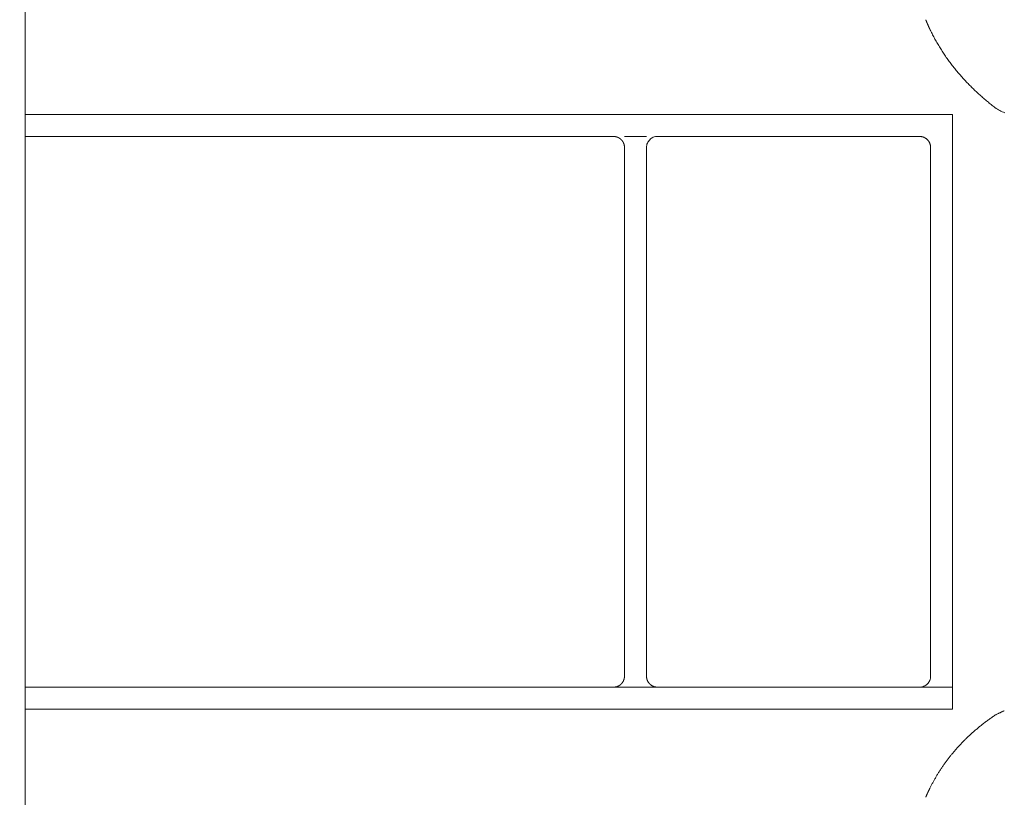
# Model space of a CAD drawing. Units: millimetres. Extents: x 0 to 17320, y 0 to 12230.
# Drawn here: x 7048 to 7495, y 4310 to 4663 of the extents above; entities that cross this region are included whole.
import ezdxf

# ---------------------------------------------------------------- set-up
doc = ezdxf.new("R2010")
doc.units = ezdxf.units.MM
doc.header["$LTSCALE"] = 12
doc.linetypes.add('AUSGEZOGEN', pattern=[0])
doc.layers.add('100', color=7, linetype='AUSGEZOGEN')
doc.layers.add('132', color=7, linetype='Continuous')
doc.styles.get("Standard").update_dxf_attribs({"font": 'romans.shx', "height": 85})
doc.dimstyles.new('ISO-25', dxfattribs={"dimtxt": 2.5, "dimasz": 2.5, "dimexe": 1.25, "dimexo": 0.625, "dimtad": 1, "dimtxsty": 'Standard', "dimcen": 2.5, "dimadec": 0, "dimazin": 0, "dimtfac": 1, "dimtmove": 0, "dimatfit": 3, "dimfxl": 1, "dimarcsym": 0})

# ---------------------------------------------------------------- blocks, each defined once
blk = doc.blocks.new('T31_UD6')
at = {"layer": '100', "linetype": 'Continuous', "lineweight": 18}
for points, degree in [([(3290.84, 625), (3290.94, -749.97)], 1), ([(3731.35, 343.06), (3724.07, 348.58), (3717.37, 354.86), (3711.31, 361.8), (3706.16, 369.5), (3702.14, 377.73)], 5), ([(3290.79, 340), (3290.75, 340), (3291.53, 340), (3293.07, 340), (3295.25, 340), (3298.01, 340)], 5), ([(3342.42, 340), (3340.21, 340), (3338.02, 340), (3335.87, 340), (3333.77, 340), (3297.95, 339.98)], 5), ([(3403.08, 340), (3390.68, 340), (3378.4, 340), (3366.16, 340), (3353.92, 340), (3342.42, 340)], 5), ([(3533.72, 340), (3507.52, 340), (3481.45, 340), (3455.01, 340), (3428.92, 340), (3403.08, 340)], 5), ([(3628.96, 340), (3609.59, 340), (3590.35, 340), (3571.44, 340), (3552.58, 340), (3533.72, 340)], 5), ([(3652.91, 340), (3646.92, 340), (3640.92, 340), (3634.93, 340), (3628.96, 340)], 4), ([(3690.63, 340), (3683.22, 340), (3675.73, 340), (3668.15, 340), (3660.53, 340), (3652.91, 340)], 5), ([(3696.97, 340), (3695.7, 340), (3694.44, 340), (3693.17, 340), (3691.9, 340), (3690.63, 340)], 5), ([(3696.97, 340), (3699.69, 340), (3702.81, 340), (3704.87, 340)], 3), ([(3290.79, 330), (3290.75, 330), (3291.53, 330), (3293.07, 330), (3295.25, 330), (3298.01, 330)], 5), ([(3298.11, 330.03), (3332.88, 330), (3335.74, 330), (3338.63, 330), (3341.52, 330), (3344.42, 330)], 5), ([(3410.21, 330), (3440.06, 330), (3469.48, 330), (3498.88, 330), (3528.34, 330), (3558.01, 330)], 5), ([(3573.01, 330), (3571, 330), (3569, 330), (3567, 330), (3565, 330), (3563.01, 330)], 5), ([(3578.07, 330), (3578.04, 330), (3578.02, 330), (3578.01, 330), (3578.01, 330), (3578.01, 330)], 5), ([(3578.07, 330), (3593.29, 330), (3608.58, 330), (3623.93, 330), (3639.37, 330), (3654.88, 330)], 5), ([(3654.88, 330), (3663.29, 330), (3671.72, 330), (3680.15, 330), (3688.58, 330), (3697, 330)], 5), ([(3702.01, 325), (3702.01, 326.57), (3701.39, 328.14), (3700.15, 329.39), (3698.58, 330), (3697.01, 330)], 5), ([(3712.01, 205), (3712.01, 330)], 1), ([(3563.01, 325), (3563.01, 325), (3563.01, 325), (3563.01, 325)], 3), ([(3563.01, 288), (3563.01, 325)], 1), ([(3563.01, 324.92), (3563.01, 205)], 1), ([(3573.01, 205), (3573.01, 325)], 1), ([(3702, 325), (3702, 325), (3702, 325), (3702.01, 325), (3702.01, 325), (3702.01, 325)], 5), ([(3702.01, 325), (3702.01, 205)], 1), ([(3563.01, 205), (3563.01, 262)], 1), ([(3563.01, 85.08), (3563.01, 125.05), (3563.01, 165.03), (3563.01, 205)], 3), ([(3563.01, 205), (3563.01, 148)], 1), ([(3573.01, 205), (3573.01, 165), (3573.01, 125), (3573.01, 85)], 3), ([(3702.01, 85), (3702.01, 125), (3702.01, 165), (3702.01, 205)], 3), ([(3712.01, 205), (3712.01, 86.54)], 1), ([(3563.01, 122), (3563.01, 85)], 1), ([(3573.01, 85), (3573.01, 83.43), (3573.62, 81.86), (3574.86, 80.61), (3576.44, 80), (3578.01, 80)], 5), ([(3712.01, 86.54), (3712.01, 80)], 1), ([(3290.79, 80), (3290.75, 80), (3291.53, 80), (3293.07, 80), (3295.25, 80), (3298.01, 80)], 5), ([(3297.92, 80.05), (3332.81, 80), (3335.64, 80), (3338.52, 80), (3341.45, 80), (3344.42, 80)], 5), ([(3344.42, 80), (3357.39, 80), (3370.74, 80), (3383.97, 80), (3397.09, 80), (3410.21, 80)], 5), ([(3410.21, 80), (3439.86, 80), (3469.26, 80), (3498.7, 80), (3528.22, 80), (3558.01, 80)], 5), ([(3558.01, 80), (3558.01, 80)], 1), ([(3563.01, 80), (3561.34, 80), (3559.67, 80), (3558.01, 80)], 3), ([(3573.01, 80), (3571, 80), (3569, 80), (3567, 80), (3565, 80), (3563.01, 80)], 5), ([(3578.01, 80), (3577.01, 80), (3576.01, 80), (3575.01, 80), (3574.01, 80), (3573.01, 80)], 5), ([(3578.07, 80), (3578.04, 80), (3578.02, 80), (3578.01, 80), (3578.01, 80), (3578.01, 80)], 5), ([(3578.07, 80), (3593.24, 80), (3608.49, 80), (3623.83, 80), (3639.29, 80), (3654.88, 80)], 5), ([(3654.88, 80), (3663.31, 80), (3671.75, 80), (3680.18, 80), (3688.6, 80), (3697, 80)], 5), ([(3702.01, 80), (3701.01, 80), (3700.01, 80), (3699.01, 80), (3698.01, 80), (3697.01, 80)], 5), ([(3290.79, 70), (3290.75, 70), (3291.53, 70), (3293.07, 70), (3295.25, 70), (3298.01, 70)], 5), ([(3297.43, 69.98), (3333.79, 70), (3335.92, 70), (3338.07, 70), (3340.24, 70), (3342.42, 70)], 5), ([(3517.07, 70), (3531.82, 70), (3546.57, 70), (3561.33, 70), (3576.1, 70), (3590.93, 70)], 5), ([(3590.93, 70), (3603.27, 70), (3615.64, 70), (3628.07, 70), (3640.55, 70), (3653.01, 70)], 5), ([(3653.01, 70), (3660.23, 70), (3667.45, 70), (3674.65, 70), (3681.82, 70), (3688.98, 70)], 5), ([(3688.98, 70), (3690.56, 70), (3692.15, 70), (3693.73, 70), (3695.32, 70), (3696.9, 70)], 5), ([(3696.9, 70), (3698.15, 70), (3699.41, 70), (3700.66, 70), (3701.91, 70), (3703.17, 70)], 5), ([(3735.46, 69.32), (3731.6, 67.5)], 1)]:
    blk.add_open_spline(points, degree=degree, dxfattribs=at)
for points, degree, knots in [([(3702.14, 377.73), (3702.12, 377.77), (3702.07, 377.86), (3702.01, 377.99), (3701.95, 378.12), (3701.89, 378.25), (3701.82, 378.38), (3701.76, 378.51), (3701.7, 378.64), (3701.64, 378.77), (3701.58, 378.9), (3701.51, 379.03), (3701.45, 379.16), (3701.39, 379.3), (3701.33, 379.43), (3701.27, 379.56), (3701.21, 379.69), (3701.15, 379.82), (3701.09, 379.95), (3701.03, 380.08), (3700.97, 380.21), (3700.91, 380.35), (3700.85, 380.48), (3700.8, 380.61), (3700.74, 380.74), (3700.68, 380.87), (3700.62, 381.01), (3700.56, 381.14), (3700.51, 381.27), (3700.45, 381.4), (3700.39, 381.54), (3700.33, 381.67), (3700.28, 381.8), (3700.22, 381.93), (3700.16, 382.07), (3700.11, 382.2), (3700.05, 382.33), (3700, 382.47), (3699.94, 382.6), (3699.89, 382.73), (3699.83, 382.87), (3699.8, 382.96), (3699.78, 383)], 3, [0, 0, 0, 0, 0.025014, 0.050027, 0.075039, 0.10005, 0.125061, 0.150071, 0.17508, 0.200088, 0.225095, 0.250102, 0.275108, 0.300114, 0.325119, 0.350122, 0.375126, 0.400128, 0.42513, 0.450131, 0.475132, 0.500132, 0.525131, 0.55013, 0.575128, 0.600125, 0.625122, 0.650118, 0.675113, 0.700108, 0.725102, 0.750096, 0.775089, 0.800081, 0.825073, 0.850064, 0.875055, 0.900045, 0.925034, 0.950024, 0.975012, 1, 1, 1, 1]), ([(3704.87, 340), (3704.93, 340), (3705.05, 340), (3705.23, 340), (3705.41, 340), (3705.59, 340), (3705.77, 340), (3705.96, 340), (3706.14, 340), (3706.32, 340), (3706.5, 340), (3706.69, 340), (3706.87, 340), (3707.06, 340), (3707.24, 340), (3707.43, 340), (3707.62, 340), (3707.8, 340), (3707.99, 340), (3708.18, 340), (3708.37, 340), (3708.56, 340), (3708.75, 340), (3708.94, 340), (3709.13, 340), (3709.32, 340), (3709.51, 340), (3709.7, 340), (3709.9, 340), (3710.09, 340), (3710.28, 340), (3710.48, 340), (3710.61, 340), (3710.67, 340)], 3, [0, 0, 0, 0, 0.031314, 0.062689, 0.094124, 0.125621, 0.157179, 0.1888, 0.220483, 0.252229, 0.284039, 0.315911, 0.347847, 0.379847, 0.41191, 0.444037, 0.476227, 0.508481, 0.540799, 0.573181, 0.605626, 0.638135, 0.670708, 0.703345, 0.736046, 0.768811, 0.801641, 0.834535, 0.867495, 0.900521, 0.933613, 0.966773, 1, 1, 1, 1]), ([(3710.67, 340), (3710.72, 340), (3710.82, 340), (3710.97, 340), (3711.12, 340), (3711.26, 340), (3711.41, 340), (3711.56, 340), (3711.71, 340), (3711.86, 340), (3711.96, 340), (3712.01, 340)], 3, [0, 0, 0, 0, 0.110487, 0.221131, 0.331932, 0.442889, 0.554002, 0.66527, 0.776693, 0.88827, 1, 1, 1, 1]), ([(3712.01, 340), (3712.01, 339.99), (3712.01, 339.96), (3712.01, 339.92), (3712.01, 339.87), (3712.01, 339.83), (3712.01, 339.79), (3712.01, 339.75), (3712.01, 339.71), (3712.01, 339.67), (3712.01, 339.62), (3712.01, 339.58), (3712.01, 339.54), (3712.01, 339.5), (3712.01, 339.46), (3712.01, 339.42), (3712.01, 339.38), (3712.01, 339.34), (3712.01, 339.3), (3712.01, 339.26), (3712.01, 339.22), (3712.01, 339.18), (3712.01, 339.14), (3712.01, 339.1), (3712.01, 339.06), (3712.01, 339.02), (3712.01, 338.98), (3712.01, 338.94), (3712.01, 338.91), (3712.01, 338.87), (3712.01, 338.83), (3712.01, 338.79), (3712.01, 338.75), (3712.01, 338.71), (3712.01, 338.67), (3712.01, 338.64), (3712.01, 338.61), (3712.01, 338.6)], 3, [0, 0, 0, 0, 0.027901, 0.055842, 0.083823, 0.111845, 0.139908, 0.16801, 0.196153, 0.224336, 0.252558, 0.280821, 0.309123, 0.337464, 0.365846, 0.394266, 0.422726, 0.451225, 0.479763, 0.50834, 0.536956, 0.56561, 0.594303, 0.623034, 0.651804, 0.680612, 0.709459, 0.738343, 0.767265, 0.796226, 0.825223, 0.854259, 0.883332, 0.912443, 0.941591, 0.970777, 1, 1, 1, 1]), ([(3735.64, 340.79), (3735.25, 340.92), (3734.87, 341.06), (3734.12, 341.39), (3733.76, 341.56), (3733.04, 341.94), (3732.69, 342.15), (3732.01, 342.58), (3731.67, 342.81), (3731.35, 343.06)], 3, [0, 0, 0, 0, 0.25, 0.25, 0.5, 0.5, 0.75, 0.75, 1, 1, 1, 1]), ([(3712.01, 338.6), (3712.01, 338.46), (3712.01, 338.33), (3712.01, 338.06), (3712.01, 337.93), (3712.01, 337.67), (3712.01, 337.54), (3712.01, 337.28), (3712.01, 337.15), (3712.01, 336.9), (3712.01, 336.77), (3712.01, 336.52), (3712.01, 336.39), (3712.01, 336.13), (3712.01, 336), (3712.01, 335.73), (3712.01, 335.6), (3712.01, 335.32), (3712.01, 335.17), (3712.01, 334.87), (3712.01, 334.72), (3712.01, 334.4), (3712.01, 334.23), (3712.01, 333.96), (3712.01, 333.87), (3712.01, 333.68), (3712.01, 333.58), (3712.01, 333.37), (3712.01, 333.27), (3712.01, 333.05), (3712.01, 332.93), (3712.01, 332.69), (3712.01, 332.57), (3712.01, 332.31), (3712.01, 332.17), (3712.01, 331.75), (3712.01, 331.44), (3712.01, 330.93), (3712.01, 330.76), (3712.01, 330.39), (3712.01, 330.2), (3712.01, 330)], 3, [0, 0, 0, 0, 0.0625, 0.0625, 0.125, 0.125, 0.1875, 0.1875, 0.25, 0.25, 0.3125, 0.3125, 0.375, 0.375, 0.4375, 0.4375, 0.5, 0.5, 0.5625, 0.5625, 0.625, 0.625, 0.6875, 0.6875, 0.71875, 0.71875, 0.75, 0.75, 0.78125, 0.78125, 0.8125, 0.8125, 0.84375, 0.84375, 0.875, 0.875, 0.9375, 0.9375, 0.96875, 0.96875, 1, 1, 1, 1]), ([(3344.42, 330), (3349.79, 330), (3363.07, 330), (3376.28, 330), (3389.44, 330), (3402.48, 330), (3410.21, 330)], 5, [0, 0, 0, 0, 0, 0, 0.406146, 1, 1, 1, 1, 1, 1]), ([(3558.02, 330), (3558.03, 330), (3558.06, 330), (3558.09, 330), (3558.13, 330), (3558.16, 330), (3558.2, 330), (3558.23, 329.99), (3558.27, 329.99), (3558.3, 329.99), (3558.34, 329.99), (3558.38, 329.99), (3558.41, 329.98), (3558.45, 329.98), (3558.48, 329.98), (3558.52, 329.97), (3558.55, 329.97), (3558.59, 329.97), (3558.62, 329.96), (3558.66, 329.96), (3558.7, 329.95), (3558.73, 329.95), (3558.77, 329.94), (3558.8, 329.94), (3558.84, 329.93), (3558.87, 329.92), (3558.91, 329.92), (3558.94, 329.91), (3558.98, 329.9), (3559.01, 329.9), (3559.05, 329.89), (3559.08, 329.88), (3559.12, 329.88), (3559.15, 329.87), (3559.19, 329.86), (3559.22, 329.85), (3559.25, 329.84), (3559.29, 329.83), (3559.32, 329.82), (3559.36, 329.81), (3559.39, 329.8), (3559.43, 329.79), (3559.46, 329.78), (3559.49, 329.77), (3559.53, 329.76), (3559.56, 329.75), (3559.6, 329.74), (3559.63, 329.73), (3559.66, 329.72), (3559.7, 329.71), (3559.73, 329.69), (3559.77, 329.68), (3559.8, 329.67), (3559.83, 329.65), (3559.87, 329.64), (3559.9, 329.63), (3559.93, 329.61), (3559.96, 329.6), (3560, 329.59), (3560.03, 329.57), (3560.06, 329.56), (3560.1, 329.54), (3560.13, 329.53), (3560.16, 329.51), (3560.19, 329.5), (3560.22, 329.48), (3560.26, 329.46), (3560.29, 329.45), (3560.32, 329.43), (3560.35, 329.42), (3560.38, 329.4), (3560.42, 329.38), (3560.45, 329.36), (3560.48, 329.35), (3560.51, 329.33), (3560.54, 329.31), (3560.57, 329.29), (3560.6, 329.27), (3560.63, 329.25), (3560.66, 329.24), (3560.69, 329.22), (3560.72, 329.2), (3560.75, 329.18), (3560.78, 329.16), (3560.81, 329.14), (3560.84, 329.12), (3560.87, 329.1), (3560.9, 329.08), (3560.93, 329.06), (3560.96, 329.03), (3560.99, 329.01), (3561.02, 328.99), (3561.05, 328.97), (3561.07, 328.95), (3561.1, 328.92), (3561.13, 328.9), (3561.16, 328.88), (3561.19, 328.86), (3561.21, 328.83), (3561.24, 328.81), (3561.27, 328.79), (3561.3, 328.76), (3561.32, 328.74), (3561.35, 328.72), (3561.38, 328.69), (3561.4, 328.67), (3561.43, 328.64), (3561.46, 328.62), (3561.48, 328.59), (3561.51, 328.57), (3561.53, 328.54), (3561.56, 328.52), (3561.59, 328.49), (3561.61, 328.46), (3561.64, 328.44), (3561.66, 328.41), (3561.68, 328.39), (3561.71, 328.36), (3561.73, 328.33), (3561.76, 328.31), (3561.78, 328.28), (3561.8, 328.25), (3561.83, 328.22), (3561.85, 328.2), (3561.87, 328.17), (3561.9, 328.14), (3561.92, 328.11), (3561.94, 328.08), (3561.96, 328.05), (3561.99, 328.02), (3562.01, 328), (3562.03, 327.97), (3562.05, 327.94), (3562.07, 327.91), (3562.09, 327.88), (3562.11, 327.85), (3562.14, 327.82), (3562.16, 327.79), (3562.18, 327.76), (3562.2, 327.73), (3562.22, 327.7), (3562.24, 327.67), (3562.25, 327.64), (3562.27, 327.61), (3562.29, 327.57), (3562.31, 327.54), (3562.33, 327.51), (3562.35, 327.48), (3562.37, 327.45), (3562.38, 327.42), (3562.4, 327.38), (3562.42, 327.35), (3562.43, 327.32), (3562.45, 327.29), (3562.47, 327.26), (3562.48, 327.22), (3562.5, 327.19), (3562.52, 327.16), (3562.53, 327.12), (3562.55, 327.09), (3562.56, 327.06), (3562.58, 327.03), (3562.59, 326.99), (3562.61, 326.96), (3562.62, 326.92), (3562.63, 326.89), (3562.65, 326.86), (3562.66, 326.82), (3562.67, 326.79), (3562.69, 326.76), (3562.7, 326.72), (3562.71, 326.69), (3562.73, 326.65), (3562.74, 326.62), (3562.75, 326.58), (3562.76, 326.55), (3562.77, 326.51), (3562.78, 326.48), (3562.79, 326.44), (3562.8, 326.41), (3562.81, 326.37), (3562.82, 326.34), (3562.83, 326.3), (3562.84, 326.27), (3562.85, 326.23), (3562.86, 326.2), (3562.87, 326.16), (3562.88, 326.13), (3562.89, 326.09), (3562.89, 326.05), (3562.9, 326.02), (3562.91, 325.98), (3562.92, 325.95), (3562.92, 325.91), (3562.93, 325.87), (3562.93, 325.84), (3562.94, 325.8), (3562.95, 325.77), (3562.95, 325.73), (3562.96, 325.69), (3562.96, 325.66), (3562.97, 325.62), (3562.97, 325.58), (3562.98, 325.55), (3562.98, 325.51), (3562.98, 325.48), (3562.99, 325.44), (3562.99, 325.4), (3562.99, 325.37), (3562.99, 325.33), (3563, 325.29), (3563, 325.26), (3563, 325.22), (3563, 325.18), (3563, 325.15), (3563, 325.11), (3563.01, 325.07), (3563.01, 325.04), (3563.01, 325.01), (3563.01, 325)], 3, [0, 0, 0, 0, 0.004608, 0.009216, 0.013823, 0.01843, 0.023036, 0.027642, 0.032247, 0.036852, 0.041456, 0.04606, 0.050663, 0.055266, 0.059869, 0.064472, 0.069074, 0.073676, 0.078277, 0.082879, 0.08748, 0.092081, 0.096681, 0.101282, 0.105882, 0.110483, 0.115083, 0.119683, 0.124283, 0.128883, 0.133482, 0.138082, 0.142682, 0.147282, 0.151881, 0.156481, 0.161081, 0.16568, 0.17028, 0.17488, 0.17948, 0.18408, 0.18868, 0.19328, 0.19788, 0.20248, 0.20708, 0.211681, 0.216281, 0.220882, 0.225483, 0.230084, 0.234685, 0.239286, 0.243887, 0.248489, 0.25309, 0.257692, 0.262294, 0.266896, 0.271498, 0.2761, 0.280703, 0.285306, 0.289908, 0.294511, 0.299115, 0.303718, 0.308321, 0.312925, 0.317529, 0.322133, 0.326737, 0.331341, 0.335946, 0.340551, 0.345155, 0.34976, 0.354365, 0.358971, 0.363576, 0.368182, 0.372787, 0.377393, 0.381999, 0.386605, 0.391212, 0.395818, 0.400425, 0.405031, 0.409638, 0.414245, 0.418852, 0.423459, 0.428066, 0.432674, 0.437281, 0.441889, 0.446497, 0.451104, 0.455712, 0.46032, 0.464928, 0.469537, 0.474145, 0.478753, 0.483362, 0.48797, 0.492579, 0.497188, 0.501796, 0.506405, 0.511014, 0.515623, 0.520232, 0.524841, 0.52945, 0.53406, 0.538669, 0.543278, 0.547888, 0.552497, 0.557107, 0.561716, 0.566326, 0.570936, 0.575545, 0.580155, 0.584765, 0.589375, 0.593985, 0.598595, 0.603205, 0.607816, 0.612426, 0.617036, 0.621647, 0.626257, 0.630867, 0.635478, 0.640089, 0.644699, 0.64931, 0.653921, 0.658532, 0.663143, 0.667754, 0.672365, 0.676977, 0.681588, 0.6862, 0.690811, 0.695423, 0.700034, 0.704646, 0.709258, 0.71387, 0.718482, 0.723095, 0.727707, 0.73232, 0.736932, 0.741545, 0.746158, 0.750771, 0.755384, 0.759997, 0.764611, 0.769224, 0.773838, 0.778451, 0.783065, 0.787679, 0.792293, 0.796908, 0.801522, 0.806137, 0.810751, 0.815366, 0.819981, 0.824596, 0.829211, 0.833827, 0.838442, 0.843058, 0.847674, 0.852289, 0.856905, 0.861521, 0.866137, 0.870754, 0.87537, 0.879986, 0.884603, 0.889219, 0.893836, 0.898453, 0.903069, 0.907686, 0.912303, 0.916919, 0.921536, 0.926153, 0.930769, 0.935386, 0.940002, 0.944618, 0.949235, 0.953851, 0.958467, 0.963083, 0.967698, 0.972314, 0.976929, 0.981544, 0.986158, 0.990773, 0.995386, 1, 1, 1, 1]), ([(3573.01, 325), (3573.01, 325.33), (3573.04, 325.65), (3573.17, 326.3), (3573.26, 326.61), (3573.51, 327.22), (3573.67, 327.51), (3574.03, 328.05), (3574.24, 328.3), (3574.7, 328.77), (3574.96, 328.98), (3575.5, 329.34), (3575.79, 329.49), (3576.39, 329.74), (3576.71, 329.84), (3577.35, 329.97), (3577.68, 330), (3578.01, 330)], 3, [0, 0, 0, 0, 0.125, 0.125, 0.25, 0.25, 0.375, 0.375, 0.5, 0.5, 0.625, 0.625, 0.75, 0.75, 0.875, 0.875, 1, 1, 1, 1]), ([(3563.01, 85), (3563.01, 84.99), (3563.01, 84.96), (3563.01, 84.93), (3563, 84.89), (3563, 84.85), (3563, 84.82), (3563, 84.78), (3563, 84.74), (3563, 84.71), (3562.99, 84.67), (3562.99, 84.63), (3562.99, 84.6), (3562.99, 84.56), (3562.98, 84.53), (3562.98, 84.49), (3562.98, 84.45), (3562.97, 84.42), (3562.97, 84.38), (3562.96, 84.34), (3562.96, 84.31), (3562.95, 84.27), (3562.95, 84.23), (3562.94, 84.2), (3562.93, 84.16), (3562.93, 84.13), (3562.92, 84.09), (3562.92, 84.05), (3562.91, 84.02), (3562.9, 83.98), (3562.89, 83.95), (3562.89, 83.91), (3562.88, 83.88), (3562.87, 83.84), (3562.86, 83.8), (3562.85, 83.77), (3562.84, 83.73), (3562.83, 83.7), (3562.82, 83.66), (3562.81, 83.63), (3562.8, 83.59), (3562.79, 83.56), (3562.78, 83.52), (3562.77, 83.49), (3562.76, 83.45), (3562.75, 83.42), (3562.74, 83.38), (3562.73, 83.35), (3562.71, 83.31), (3562.7, 83.28), (3562.69, 83.25), (3562.68, 83.21), (3562.66, 83.18), (3562.65, 83.14), (3562.63, 83.11), (3562.62, 83.08), (3562.61, 83.04), (3562.59, 83.01), (3562.58, 82.98), (3562.56, 82.94), (3562.55, 82.91), (3562.53, 82.88), (3562.52, 82.84), (3562.5, 82.81), (3562.48, 82.78), (3562.47, 82.75), (3562.45, 82.71), (3562.44, 82.68), (3562.42, 82.65), (3562.4, 82.62), (3562.38, 82.58), (3562.37, 82.55), (3562.35, 82.52), (3562.33, 82.49), (3562.31, 82.46), (3562.29, 82.43), (3562.27, 82.4), (3562.25, 82.36), (3562.24, 82.33), (3562.22, 82.3), (3562.2, 82.27), (3562.18, 82.24), (3562.16, 82.21), (3562.14, 82.18), (3562.12, 82.15), (3562.09, 82.12), (3562.07, 82.09), (3562.05, 82.06), (3562.03, 82.03), (3562.01, 82), (3561.99, 81.98), (3561.97, 81.95), (3561.94, 81.92), (3561.92, 81.89), (3561.9, 81.86), (3561.88, 81.83), (3561.85, 81.81), (3561.83, 81.78), (3561.81, 81.75), (3561.78, 81.72), (3561.76, 81.7), (3561.73, 81.67), (3561.71, 81.64), (3561.69, 81.61), (3561.66, 81.59), (3561.64, 81.56), (3561.61, 81.54), (3561.59, 81.51), (3561.56, 81.48), (3561.54, 81.46), (3561.51, 81.43), (3561.48, 81.41), (3561.46, 81.38), (3561.43, 81.36), (3561.4, 81.33), (3561.38, 81.31), (3561.35, 81.28), (3561.32, 81.26), (3561.3, 81.24), (3561.27, 81.21), (3561.24, 81.19), (3561.22, 81.17), (3561.19, 81.14), (3561.16, 81.12), (3561.13, 81.1), (3561.1, 81.08), (3561.08, 81.05), (3561.05, 81.03), (3561.02, 81.01), (3560.99, 80.99), (3560.96, 80.97), (3560.93, 80.95), (3560.9, 80.92), (3560.87, 80.9), (3560.84, 80.88), (3560.81, 80.86), (3560.78, 80.84), (3560.75, 80.82), (3560.72, 80.8), (3560.69, 80.78), (3560.66, 80.76), (3560.63, 80.75), (3560.6, 80.73), (3560.57, 80.71), (3560.54, 80.69), (3560.51, 80.67), (3560.48, 80.65), (3560.45, 80.64), (3560.42, 80.62), (3560.38, 80.6), (3560.35, 80.58), (3560.32, 80.57), (3560.29, 80.55), (3560.26, 80.54), (3560.22, 80.52), (3560.19, 80.5), (3560.16, 80.49), (3560.13, 80.47), (3560.1, 80.46), (3560.06, 80.44), (3560.03, 80.43), (3560, 80.41), (3559.96, 80.4), (3559.93, 80.39), (3559.9, 80.37), (3559.87, 80.36), (3559.83, 80.35), (3559.8, 80.33), (3559.77, 80.32), (3559.73, 80.31), (3559.7, 80.29), (3559.66, 80.28), (3559.63, 80.27), (3559.6, 80.26), (3559.56, 80.25), (3559.53, 80.24), (3559.49, 80.23), (3559.46, 80.22), (3559.43, 80.21), (3559.39, 80.2), (3559.36, 80.19), (3559.32, 80.18), (3559.29, 80.17), (3559.25, 80.16), (3559.22, 80.15), (3559.19, 80.14), (3559.15, 80.13), (3559.12, 80.12), (3559.08, 80.12), (3559.05, 80.11), (3559.01, 80.1), (3558.98, 80.1), (3558.94, 80.09), (3558.91, 80.08), (3558.87, 80.08), (3558.84, 80.07), (3558.8, 80.06), (3558.77, 80.06), (3558.73, 80.05), (3558.7, 80.05), (3558.66, 80.04), (3558.62, 80.04), (3558.59, 80.03), (3558.55, 80.03), (3558.52, 80.03), (3558.48, 80.02), (3558.45, 80.02), (3558.41, 80.02), (3558.38, 80.01), (3558.34, 80.01), (3558.3, 80.01), (3558.27, 80.01), (3558.23, 80.01), (3558.2, 80), (3558.16, 80), (3558.13, 80), (3558.09, 80), (3558.06, 80), (3558.03, 80), (3558.02, 80)], 3, [0, 0, 0, 0, 0.004607, 0.009214, 0.013822, 0.01843, 0.023039, 0.027649, 0.032259, 0.03687, 0.041481, 0.046093, 0.050705, 0.055317, 0.059929, 0.064542, 0.069155, 0.073769, 0.078383, 0.082996, 0.087611, 0.092225, 0.096839, 0.101454, 0.106068, 0.110683, 0.115298, 0.119913, 0.124528, 0.129143, 0.133758, 0.138373, 0.142988, 0.147603, 0.152218, 0.156833, 0.161448, 0.166063, 0.170678, 0.175293, 0.179908, 0.184522, 0.189137, 0.193752, 0.198366, 0.202981, 0.207595, 0.212209, 0.216823, 0.221437, 0.226051, 0.230665, 0.235279, 0.239893, 0.244506, 0.24912, 0.253733, 0.258346, 0.26296, 0.267573, 0.272186, 0.276798, 0.281411, 0.286024, 0.290637, 0.295249, 0.299861, 0.304474, 0.309086, 0.313698, 0.31831, 0.322922, 0.327534, 0.332146, 0.336757, 0.341369, 0.345981, 0.350592, 0.355203, 0.359815, 0.364426, 0.369037, 0.373648, 0.378259, 0.38287, 0.387481, 0.392092, 0.396703, 0.401314, 0.405924, 0.410535, 0.415146, 0.419756, 0.424367, 0.428977, 0.433587, 0.438198, 0.442808, 0.447418, 0.452028, 0.456638, 0.461249, 0.465859, 0.470468, 0.475078, 0.479688, 0.484298, 0.488908, 0.493517, 0.498127, 0.502736, 0.507346, 0.511955, 0.516565, 0.521174, 0.525783, 0.530392, 0.535001, 0.53961, 0.544219, 0.548828, 0.553437, 0.558045, 0.562654, 0.567262, 0.571871, 0.576479, 0.581087, 0.585695, 0.590303, 0.594911, 0.599519, 0.604127, 0.608734, 0.613342, 0.617949, 0.622556, 0.627163, 0.63177, 0.636377, 0.640983, 0.64559, 0.650196, 0.654802, 0.659408, 0.664014, 0.66862, 0.673226, 0.677831, 0.682437, 0.687042, 0.691647, 0.696252, 0.700856, 0.705461, 0.710065, 0.714669, 0.719273, 0.723877, 0.728481, 0.733084, 0.737688, 0.742291, 0.746894, 0.751497, 0.7561, 0.760702, 0.765305, 0.769907, 0.774509, 0.779111, 0.783713, 0.788315, 0.792916, 0.797518, 0.802119, 0.80672, 0.811321, 0.815922, 0.820523, 0.825124, 0.829725, 0.834325, 0.838926, 0.843526, 0.848127, 0.852727, 0.857328, 0.861928, 0.866528, 0.871129, 0.875729, 0.880329, 0.88493, 0.88953, 0.894131, 0.898731, 0.903332, 0.907933, 0.912534, 0.917135, 0.921736, 0.926337, 0.930939, 0.935541, 0.940143, 0.944745, 0.949348, 0.953951, 0.958554, 0.963157, 0.967761, 0.972365, 0.97697, 0.981575, 0.986181, 0.990787, 0.995393, 1, 1, 1, 1]), ([(3702.01, 85), (3702.01, 84.67), (3701.97, 84.35), (3701.85, 83.7), (3701.75, 83.39), (3701.5, 82.78), (3701.34, 82.49), (3700.98, 81.95), (3700.77, 81.7), (3700.31, 81.23), (3700.06, 81.02), (3699.51, 80.66), (3699.22, 80.51), (3698.62, 80.26), (3698.3, 80.16), (3697.66, 80.03), (3697.33, 80), (3697.01, 80)], 3, [0, 0, 0, 0, 0.125, 0.125, 0.25, 0.25, 0.375, 0.375, 0.5, 0.5, 0.625, 0.625, 0.75, 0.75, 0.875, 0.875, 1, 1, 1, 1]), ([(3712.01, 80), (3710.17, 80), (3708.17, 80), (3706.17, 80), (3704.17, 80), (3702.16, 80), (3702.01, 80)], 5, [0, 0, 0, 0, 0, 0, 0.920526, 1, 1, 1, 1, 1, 1]), ([(3712.01, 80), (3712.01, 79.86), (3712.01, 79.72), (3712.01, 79.45), (3712.01, 79.31), (3712.01, 79.04), (3712.01, 78.91), (3712.01, 78.65), (3712.01, 78.53), (3712.01, 78.28), (3712.01, 78.15), (3712.01, 77.91), (3712.01, 77.8), (3712.01, 77.57), (3712.01, 77.45), (3712.01, 77.23), (3712.01, 77.13), (3712.01, 76.92), (3712.01, 76.81), (3712.01, 76.61), (3712.01, 76.51), (3712.01, 76.31), (3712.01, 76.22), (3712.01, 76.03), (3712.01, 75.93), (3712.01, 75.65), (3712.01, 75.46), (3712.01, 75.09), (3712.01, 74.9), (3712.01, 74.53), (3712.01, 74.35), (3712.01, 73.97), (3712.01, 73.78), (3712.01, 73.4), (3712.01, 73.2), (3712.01, 72.81), (3712.01, 72.62), (3712.01, 72.22), (3712.01, 72.02), (3712.01, 71.62), (3712.01, 71.41), (3712.01, 71.01), (3712.01, 70.81), (3712.01, 70.4), (3712.01, 70.2), (3712.01, 70)], 3, [0, 0, 0, 0, 0.03125, 0.03125, 0.0625, 0.0625, 0.09375, 0.09375, 0.125, 0.125, 0.15625, 0.15625, 0.1875, 0.1875, 0.21875, 0.21875, 0.25, 0.25, 0.28125, 0.28125, 0.3125, 0.3125, 0.34375, 0.34375, 0.375, 0.375, 0.4375, 0.4375, 0.5, 0.5, 0.5625, 0.5625, 0.625, 0.625, 0.6875, 0.6875, 0.75, 0.75, 0.8125, 0.8125, 0.875, 0.875, 0.9375, 0.9375, 1, 1, 1, 1]), ([(3342.42, 70), (3347.18, 70), (3351.99, 70), (3356.83, 70), (3369.03, 70), (3381.2, 70), (3388.49, 70), (3395.76, 70), (3403, 70)], 5, [0, 0, 0, 0, 0, 0, 0.396389, 0.396389, 0.396389, 1, 1, 1, 1, 1, 1]), ([(3403, 70), (3412.31, 70), (3421.58, 70), (3430.85, 70), (3453.61, 70), (3476.42, 70), (3489.97, 70), (3503.52, 70), (3517.07, 70)], 5, [0, 0, 0, 0, 0, 0, 0.407444, 0.407444, 0.407444, 1, 1, 1, 1, 1, 1]), ([(3731.59, 67.49), (3731.34, 67.33), (3730.85, 67), (3730.12, 66.5), (3729.4, 65.99), (3728.68, 65.48), (3727.97, 64.97), (3727.27, 64.45), (3726.58, 63.93), (3725.9, 63.41), (3725.23, 62.88), (3724.56, 62.35), (3723.91, 61.81), (3723.26, 61.28), (3722.62, 60.73), (3721.99, 60.19), (3721.36, 59.64), (3720.75, 59.09), (3720.14, 58.54), (3719.54, 57.98), (3718.95, 57.42), (3718.36, 56.86), (3717.79, 56.3), (3717.22, 55.73), (3716.66, 55.16), (3716.11, 54.59), (3715.56, 54.01), (3715.02, 53.44), (3714.49, 52.86), (3713.97, 52.28), (3713.46, 51.7), (3712.95, 51.11), (3712.45, 50.53), (3711.96, 49.94), (3711.48, 49.35), (3711, 48.76), (3710.53, 48.16), (3710.07, 47.57), (3709.61, 46.97), (3709.17, 46.37), (3708.73, 45.77), (3708.29, 45.17), (3707.87, 44.57), (3707.45, 43.96), (3707.04, 43.36), (3706.63, 42.75), (3706.23, 42.14), (3705.84, 41.53), (3705.46, 40.92), (3705.08, 40.3), (3704.71, 39.69), (3704.34, 39.07), (3703.99, 38.45), (3703.64, 37.83), (3703.29, 37.21), (3702.95, 36.59), (3702.62, 35.97), (3702.29, 35.35), (3701.97, 34.72), (3701.77, 34.3), (3701.66, 34.1)], 3, [0, 0, 0, 0, 0.019659, 0.039219, 0.05868, 0.078042, 0.097306, 0.116471, 0.135539, 0.154509, 0.173383, 0.192161, 0.210843, 0.229431, 0.247925, 0.266326, 0.284634, 0.302851, 0.320978, 0.339015, 0.356963, 0.374824, 0.392598, 0.410286, 0.42789, 0.44541, 0.462847, 0.480203, 0.497479, 0.514676, 0.531794, 0.548836, 0.565802, 0.582693, 0.599511, 0.616257, 0.632932, 0.649537, 0.666073, 0.682542, 0.698946, 0.715285, 0.731561, 0.747776, 0.76393, 0.780025, 0.796064, 0.812046, 0.827974, 0.843849, 0.859672, 0.875446, 0.89117, 0.906848, 0.92248, 0.938067, 0.953611, 0.969114, 0.984577, 1, 1, 1, 1]), ([(3703.3, 70), (3703.29, 70), (3703.29, 70), (3703.29, 70), (3703.28, 70), (3703.28, 70), (3703.28, 70), (3703.27, 70), (3703.27, 70), (3703.26, 70), (3703.26, 70), (3703.26, 70), (3703.25, 70), (3703.25, 70), (3703.25, 70), (3703.24, 70), (3703.24, 70), (3703.24, 70), (3703.23, 70), (3703.23, 70), (3703.23, 70), (3703.22, 70), (3703.22, 70), (3703.22, 70), (3703.21, 70), (3703.21, 70), (3703.2, 70), (3703.2, 70), (3703.19, 70), (3703.19, 70), (3703.18, 70), (3703.17, 70), (3703.17, 70), (3703.17, 70)], 3, [0, 0, 0, 0, 0.032231, 0.064457, 0.096666, 0.128857, 0.161033, 0.193204, 0.225377, 0.257559, 0.289753, 0.321959, 0.354177, 0.386403, 0.418637, 0.45088, 0.483135, 0.515407, 0.5477, 0.580018, 0.612361, 0.644729, 0.677116, 0.709511, 0.741894, 0.774244, 0.806546, 0.838798, 0.871017, 0.903233, 0.935475, 0.967747, 1, 1, 1, 1]), ([(3712.01, 70), (3711.94, 70), (3711.82, 70), (3711.64, 70), (3711.45, 70), (3711.27, 70), (3711.08, 70), (3710.9, 70), (3710.72, 70), (3710.54, 70), (3710.36, 70), (3710.18, 70), (3710, 70), (3709.82, 70), (3709.64, 70), (3709.46, 70), (3709.29, 70), (3709.11, 70), (3708.94, 70), (3708.76, 70), (3708.59, 70), (3708.42, 70), (3708.25, 70), (3708.08, 70), (3707.91, 70), (3707.75, 70), (3707.58, 70), (3707.42, 70), (3707.26, 70), (3707.1, 70), (3706.94, 70), (3706.78, 70), (3706.62, 70), (3706.47, 70), (3706.32, 70), (3706.17, 70), (3706.02, 70), (3705.87, 70), (3705.72, 70), (3705.58, 70), (3705.44, 70), (3705.2, 70), (3704.88, 70), (3704.48, 70), (3704.1, 70), (3703.84, 70), (3703.69, 70), (3703.64, 70), (3703.59, 70), (3703.54, 70), (3703.49, 70), (3703.44, 70), (3703.39, 70), (3703.34, 70), (3703.31, 70), (3703.3, 70)], 3, [0, 0, 0, 0, 0.019331, 0.038602, 0.057812, 0.076958, 0.09604, 0.115054, 0.134, 0.152876, 0.171679, 0.190408, 0.209061, 0.227637, 0.246134, 0.26455, 0.282883, 0.301134, 0.3193, 0.33738, 0.355374, 0.373282, 0.391102, 0.408835, 0.426481, 0.444041, 0.461515, 0.478905, 0.496212, 0.51344, 0.530589, 0.547664, 0.564669, 0.581613, 0.598503, 0.615349, 0.632154, 0.648927, 0.665673, 0.6824, 0.699118, 0.715839, 0.766952, 0.818614, 0.871228, 0.925206, 0.933345, 0.941524, 0.949744, 0.958007, 0.966313, 0.974664, 0.983062, 0.991507, 1, 1, 1, 1]), ([(3701.66, 34.1), (3701.64, 34.05), (3701.6, 33.96), (3701.53, 33.83), (3701.47, 33.7), (3701.4, 33.57), (3701.34, 33.44), (3701.28, 33.31), (3701.21, 33.17), (3701.15, 33.04), (3701.09, 32.91), (3701.02, 32.78), (3700.96, 32.65), (3700.9, 32.52), (3700.84, 32.38), (3700.78, 32.25), (3700.72, 32.12), (3700.66, 31.99), (3700.59, 31.86), (3700.53, 31.72), (3700.47, 31.59), (3700.41, 31.46), (3700.35, 31.33), (3700.29, 31.19), (3700.24, 31.06), (3700.18, 30.93), (3700.12, 30.8), (3700.06, 30.66), (3700, 30.53), (3699.94, 30.4), (3699.89, 30.27), (3699.83, 30.13), (3699.79, 30.04), (3699.77, 30)], 3, [0, 0, 0, 0, 0.03249, 0.064964, 0.097422, 0.129863, 0.162287, 0.194696, 0.227089, 0.259466, 0.291827, 0.324172, 0.356502, 0.388816, 0.421115, 0.453399, 0.485668, 0.517922, 0.550161, 0.582385, 0.614594, 0.646789, 0.67897, 0.711136, 0.743287, 0.775425, 0.807549, 0.839658, 0.871754, 0.903836, 0.935904, 0.967959, 1, 1, 1, 1])]:
    blk.add_open_spline(points, degree=degree, knots=knots, dxfattribs=at)
blk = doc.blocks.new('*D68')
at = {"layer": '132', "color": 0, "lineweight": -2}
for p, q in [((9600.3, 8369.12), (9705.26, 8394.29)), ((9700.32, 8020.93), (9749.39, 8020.93))]:
    blk.add_line(p, q, dxfattribs=at)
blk.add_arc((8147.93, 8020.93), 1571.46, 2.18775, 11.29411, dxfattribs=at)
at = {"layer": '132', "color": 0}
for points in [[(9679.19, 8326.54), (9698.73, 8330.83), (9676.09, 8387.29)], [(9728.25, 8081.11), (9708.25, 8080.72), (9719.39, 8020.93)]]:
    blk.add_solid(points, dxfattribs=at)
at = {"layer": 'Defpoints', "color": 0}
for p in [(9599.69, 8368.98), (9700.1, 8266.43), (8147.93, 8020.93), (9699.69, 8020.93)]:
    blk.add_point(p, dxfattribs=at)

msp = doc.modelspace()

# ---------------------------------------------------------------- block references
at = {"layer": '100'}
msp.add_blockref('T31_UD6', (3760, 4280), dxfattribs=at)

# ---------------------------------------------------------------- dimensions: what is measured, and where the dimension line sits
at = {"layer": '132'}
dim = msp.add_angular_dim_3p(base=(9700.098349, 8266.428881), center=(8147.934, 8020.926), p1=(9699.693253, 8020.926), p2=(9599.693253, 8368.976502), text=' ', dimstyle='ISO-25', override={"dimtxt": 85, "dimasz": 60, "dimexe": 30, "dimgap": 40}, dxfattribs=at)
dim.commit()
dim.dimension.update_dxf_attribs({"geometry": '*D68', "text_midpoint": (0, 0)})

doc.saveas('drawing.dxf')
